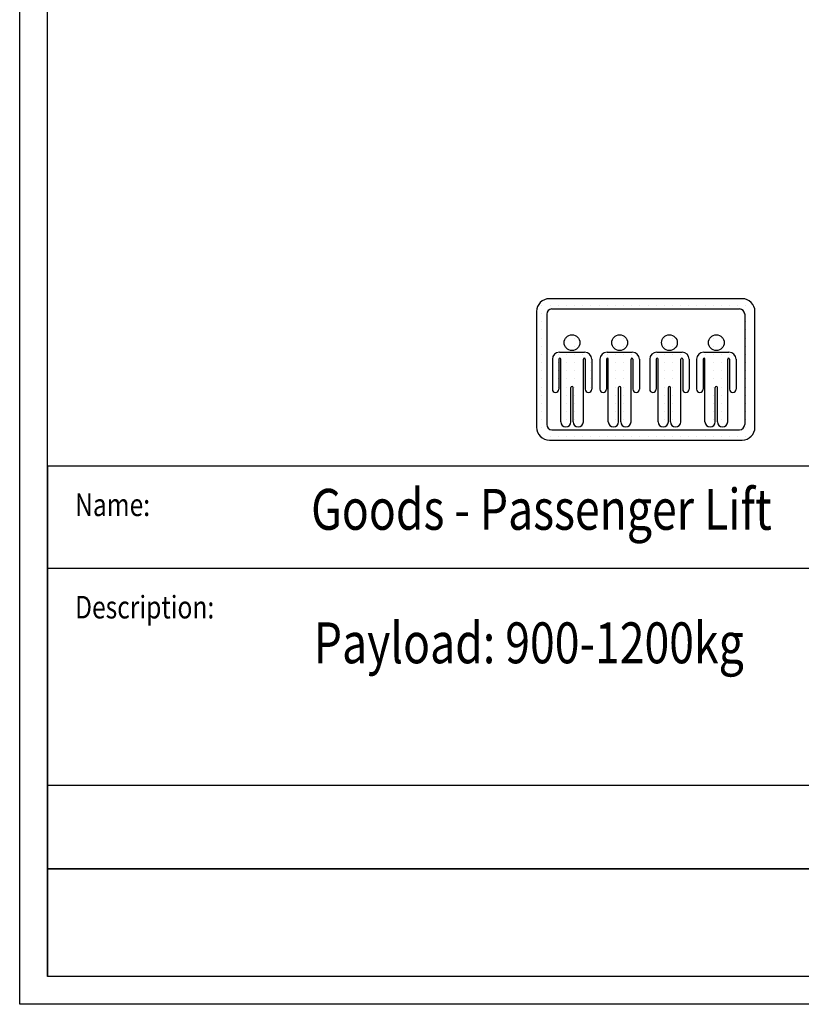
# Model space of a CAD drawing. Units: inches. Extents: x 65716 to 124228, y 0 to 77069.
# Drawn here: x 71996 to 72726, y 42081 to 43000 of the extents above; entities that cross this region are included whole.
import ezdxf

# ---------------------------------------------------------------- set-up
doc = ezdxf.new("R2010")
doc.units = ezdxf.units.IN
doc.header["$MEASUREMENT"] = 0
doc.linetypes.add('CONTINUA', pattern=[0])
for name, color, linetype in [('CARTIGLIO', 7, 'CONTINUA'), ('MURO', 7, 'Continuous'), ('TESTO', 2, 'Continuous'), ('VANO', 7, 'Continuous')]:
    doc.layers.add(name, color=color, linetype=linetype)
doc.styles.add('QUOTE', font='romans.shx', dxfattribs={"width": 0.8})

msp = doc.modelspace()

# ---------------------------------------------------------------- linework, layer by layer
at = {"layer": 'CARTIGLIO'}
for p, q in [((71995.97346, 42080.896), (71995.97346, 46536.89597)), ((72022.02942, 42106.95196), (72022.02942, 46510.84001)), ((72480.01928, 42733.21082), (72480.01928, 42733.21082)), ((72483.65601, 42733.21082), (72483.65601, 42733.21082)), ((72491.27601, 42733.21082), (72491.27601, 42733.21082)), ((72498.89601, 42733.21082), (72498.89601, 42733.21082)), ((72506.51601, 42733.21082), (72506.51601, 42733.21082)), ((72514.13601, 42733.21082), (72514.13601, 42733.21082)), ((72521.75601, 42733.21082), (72521.75601, 42733.21082)), ((72529.37601, 42733.21082), (72529.37601, 42733.21082)), ((72536.99601, 42733.21082), (72536.99601, 42733.21082)), ((72544.61601, 42733.21082), (72544.61601, 42733.21082)), ((72552.23601, 42733.21082), (72552.23601, 42733.21082)), ((72559.85601, 42733.21082), (72559.85601, 42733.21082)), ((72567.47601, 42733.21082), (72567.47601, 42733.21082)), ((72575.09601, 42733.21082), (72575.09601, 42733.21082)), ((72582.71601, 42733.21082), (72582.71601, 42733.21082)), ((72590.33601, 42733.21082), (72590.33601, 42733.21082)), ((72597.95601, 42733.21082), (72597.95601, 42733.21082)), ((72605.57601, 42733.21082), (72605.57601, 42733.21082)), ((72613.19601, 42733.21082), (72613.19601, 42733.21082)), ((72620.81601, 42733.21082), (72620.81601, 42733.21082)), ((72628.43601, 42733.21082), (72628.43601, 42733.21082)), ((72636.05601, 42733.21082), (72636.05601, 42733.21082)), ((72643.67601, 42733.21082), (72643.67601, 42733.21082)), ((72651.29601, 42733.21082), (72651.29601, 42733.21082)), ((72658.91601, 42733.21082), (72658.91601, 42733.21082)), ((72666.53601, 42733.21082), (72666.53601, 42733.21082)), ((72674.15601, 42733.21082), (72674.15601, 42733.21082)), ((72478.58562, 42725.59082), (72478.58562, 42725.59082)), ((72483.65601, 42725.59082), (72483.65601, 42725.59082)), ((72672.95003, 42725.59082), (72672.95003, 42725.59082)), ((72674.15601, 42725.59082), (72674.15601, 42725.59082)), ((72681.77601, 42725.59082), (72681.77601, 42725.59082)), ((72478.58562, 42717.97082), (72478.58562, 42717.97082)), ((72483.65601, 42717.97082), (72483.65601, 42717.97082)), ((72672.98562, 42717.97082), (72672.98562, 42717.97082)), ((72674.15601, 42717.97082), (72674.15601, 42717.97082)), ((72681.77601, 42717.97082), (72681.77601, 42717.97082)), ((72478.58562, 42710.35082), (72478.58562, 42710.35082)), ((72478.58562, 42702.73082), (72478.58562, 42702.73082)), ((72483.65601, 42710.35082), (72483.65601, 42710.35082)), ((72483.65601, 42702.73082), (72483.65601, 42702.73082)), ((72505.71414, 42702.73082), (72505.71414, 42702.73082)), ((72506.51601, 42702.73082), (72506.51601, 42702.73082)), ((72514.13601, 42702.73082), (72514.13601, 42702.73082)), ((72550.19145, 42702.73082), (72550.19145, 42702.73082)), ((72552.23601, 42702.73082), (72552.23601, 42702.73082)), ((72559.85601, 42702.73082), (72559.85601, 42702.73082)), ((72596.63894, 42702.73082), (72596.63894, 42702.73082)), ((72597.95601, 42702.73082), (72597.95601, 42702.73082)), ((72605.57601, 42702.73082), (72605.57601, 42702.73082)), ((72640.45958, 42702.73082), (72640.45958, 42702.73082)), ((72643.67601, 42702.73082), (72643.67601, 42702.73082)), ((72651.29601, 42702.73082), (72651.29601, 42702.73082)), ((72672.98562, 42710.35082), (72672.98562, 42710.35082)), ((72672.98562, 42702.73082), (72672.98562, 42702.73082)), ((72674.15601, 42710.35082), (72674.15601, 42710.35082)), ((72674.15601, 42702.73082), (72674.15601, 42702.73082)), ((72681.77601, 42710.35082), (72681.77601, 42710.35082)), ((72681.77601, 42702.73082), (72681.77601, 42702.73082)), ((72478.58562, 42695.11082), (72478.58562, 42695.11082)), ((72483.65601, 42695.11082), (72483.65601, 42695.11082)), ((72505.28131, 42695.11082), (72505.28131, 42695.11082)), ((72506.51601, 42695.11082), (72506.51601, 42695.11082)), ((72514.13601, 42695.11082), (72514.13601, 42695.11082)), ((72549.75863, 42695.11082), (72549.75863, 42695.11082)), ((72552.23601, 42695.11082), (72552.23601, 42695.11082)), ((72559.85601, 42695.11082), (72559.85601, 42695.11082)), ((72596.20612, 42695.11082), (72596.20612, 42695.11082)), ((72597.95601, 42695.11082), (72597.95601, 42695.11082)), ((72605.57601, 42695.11082), (72605.57601, 42695.11082)), ((72640.02676, 42695.11082), (72640.02676, 42695.11082)), ((72643.67601, 42695.11082), (72643.67601, 42695.11082)), ((72651.29601, 42695.11082), (72651.29601, 42695.11082)), ((72672.98562, 42695.11082), (72672.98562, 42695.11082)), ((72674.15601, 42695.11082), (72674.15601, 42695.11082)), ((72681.77601, 42695.11082), (72681.77601, 42695.11082)), ((72478.58562, 42687.49082), (72478.58562, 42687.49082)), ((72483.65601, 42687.49082), (72483.65601, 42687.49082)), ((72495.13932, 42687.49082), (72495.13932, 42687.49082)), ((72498.89601, 42687.49082), (72498.89601, 42687.49082)), ((72506.51601, 42687.49082), (72506.51601, 42687.49082)), ((72514.13601, 42687.49082), (72514.13601, 42687.49082)), ((72521.75601, 42687.49082), (72521.75601, 42687.49082)), ((72539.61663, 42687.49082), (72539.61663, 42687.49082)), ((72544.61601, 42687.49082), (72544.61601, 42687.49082)), ((72552.23601, 42687.49082), (72552.23601, 42687.49082)), ((72559.85601, 42687.49082), (72559.85601, 42687.49082)), ((72567.47601, 42687.49082), (72567.47601, 42687.49082)), ((72586.06413, 42687.49082), (72586.06413, 42687.49082)), ((72590.33601, 42687.49082), (72590.33601, 42687.49082)), ((72597.95601, 42687.49082), (72597.95601, 42687.49082)), ((72605.57601, 42687.49082), (72605.57601, 42687.49082)), ((72613.19601, 42687.49082), (72613.19601, 42687.49082)), ((72629.88477, 42687.49082), (72629.88477, 42687.49082)), ((72636.05601, 42687.49082), (72636.05601, 42687.49082)), ((72643.67601, 42687.49082), (72643.67601, 42687.49082)), ((72651.29601, 42687.49082), (72651.29601, 42687.49082)), ((72658.91601, 42687.49082), (72658.91601, 42687.49082)), ((72672.98562, 42687.49082), (72672.98562, 42687.49082)), ((72674.15601, 42687.49082), (72674.15601, 42687.49082)), ((72681.77601, 42687.49082), (72681.77601, 42687.49082)), ((72478.58562, 42679.87082), (72478.58562, 42679.87082)), ((72483.65601, 42679.87082), (72483.65601, 42679.87082)), ((72493.37357, 42679.87082), (72493.37357, 42679.87082)), ((72498.89601, 42679.87082), (72498.89601, 42679.87082)), ((72501.17357, 42679.87082), (72501.17357, 42679.87082)), ((72506.51601, 42679.87082), (72506.51601, 42679.87082)), ((72514.13601, 42679.87082), (72514.13601, 42679.87082)), ((72521.75601, 42679.87082), (72521.75601, 42679.87082)), ((72524.16237, 42679.87082), (72524.16237, 42679.87082)), ((72529.37601, 42679.87082), (72529.37601, 42679.87082)), ((72537.85088, 42679.87082), (72537.85088, 42679.87082)), ((72545.65088, 42679.87082), (72545.65088, 42679.87082)), ((72552.23601, 42679.87082), (72552.23601, 42679.87082)), ((72559.85601, 42679.87082), (72559.85601, 42679.87082)), ((72568.63968, 42679.87082), (72568.63968, 42679.87082)), ((72584.29837, 42679.87082), (72584.29837, 42679.87082)), ((72592.09837, 42679.87082), (72592.09837, 42679.87082)), ((72597.95601, 42679.87082), (72597.95601, 42679.87082)), ((72605.57601, 42679.87082), (72605.57601, 42679.87082)), ((72613.19601, 42679.87082), (72613.19601, 42679.87082)), ((72615.08717, 42679.87082), (72615.08717, 42679.87082)), ((72620.81601, 42679.87082), (72620.81601, 42679.87082)), ((72628.11902, 42679.87082), (72628.11902, 42679.87082)), ((72628.43601, 42679.87082), (72628.43601, 42679.87082)), ((72635.91902, 42679.87082), (72635.91902, 42679.87082)), ((72636.05601, 42679.87082), (72636.05601, 42679.87082)), ((72643.67601, 42679.87082), (72643.67601, 42679.87082)), ((72651.29601, 42679.87082), (72651.29601, 42679.87082)), ((72658.90782, 42679.87082), (72658.90782, 42679.87082)), ((72658.91601, 42679.87082), (72658.91601, 42679.87082)), ((72672.98562, 42679.87082), (72672.98562, 42679.87082)), ((72674.15601, 42679.87082), (72674.15601, 42679.87082)), ((72681.77601, 42679.87082), (72681.77601, 42679.87082)), ((72478.58562, 42672.25082), (72478.58562, 42672.25082)), ((72483.65601, 42672.25082), (72483.65601, 42672.25082)), ((72493.37357, 42672.25082), (72493.37357, 42672.25082)), ((72498.89601, 42672.25082), (72498.89601, 42672.25082)), ((72501.17357, 42672.25082), (72501.17357, 42672.25082)), ((72506.51601, 42672.25082), (72506.51601, 42672.25082)), ((72514.13601, 42672.25082), (72514.13601, 42672.25082)), ((72521.75601, 42672.25082), (72521.75601, 42672.25082)), ((72524.16237, 42672.25082), (72524.16237, 42672.25082)), ((72529.37601, 42672.25082), (72529.37601, 42672.25082)), ((72537.85088, 42672.25082), (72537.85088, 42672.25082)), ((72545.65088, 42672.25082), (72545.65088, 42672.25082)), ((72552.23601, 42672.25082), (72552.23601, 42672.25082)), ((72559.85601, 42672.25082), (72559.85601, 42672.25082)), ((72568.63968, 42672.25082), (72568.63968, 42672.25082)), ((72584.29837, 42672.25082), (72584.29837, 42672.25082)), ((72592.09837, 42672.25082), (72592.09837, 42672.25082)), ((72597.95601, 42672.25082), (72597.95601, 42672.25082)), ((72605.57601, 42672.25082), (72605.57601, 42672.25082)), ((72613.19601, 42672.25082), (72613.19601, 42672.25082)), ((72615.08717, 42672.25082), (72615.08717, 42672.25082)), ((72620.81601, 42672.25082), (72620.81601, 42672.25082)), ((72628.11902, 42672.25082), (72628.11902, 42672.25082)), ((72628.43601, 42672.25082), (72628.43601, 42672.25082)), ((72635.91902, 42672.25082), (72635.91902, 42672.25082)), ((72636.05601, 42672.25082), (72636.05601, 42672.25082)), ((72643.67601, 42672.25082), (72643.67601, 42672.25082)), ((72651.29601, 42672.25082), (72651.29601, 42672.25082)), ((72658.90782, 42672.25082), (72658.90782, 42672.25082)), ((72658.91601, 42672.25082), (72658.91601, 42672.25082)), ((72672.98562, 42672.25082), (72672.98562, 42672.25082)), ((72674.15601, 42672.25082), (72674.15601, 42672.25082)), ((72681.77601, 42672.25082), (72681.77601, 42672.25082)), ((72478.58562, 42664.63082), (72478.58562, 42664.63082)), ((72478.58562, 42657.01082), (72478.58562, 42657.01082)), ((72483.65601, 42664.63082), (72483.65601, 42664.63082)), ((72483.65601, 42657.01082), (72483.65601, 42657.01082)), ((72493.37357, 42664.63082), (72493.37357, 42664.63082)), ((72493.37357, 42657.01082), (72493.37357, 42657.01082)), ((72498.89601, 42664.63082), (72498.89601, 42664.63082)), ((72498.89601, 42657.01082), (72498.89601, 42657.01082)), ((72501.17357, 42664.63082), (72501.17357, 42664.63082)), ((72501.17357, 42657.01082), (72501.17357, 42657.01082)), ((72506.51601, 42664.63082), (72506.51601, 42664.63082)), ((72506.51601, 42657.01082), (72506.51601, 42657.01082)), ((72512.67145, 42657.01082), (72512.67145, 42657.01082)), ((72514.13601, 42664.63082), (72514.13601, 42664.63082)), ((72514.13601, 42657.01082), (72514.13601, 42657.01082)), ((72521.75601, 42664.63082), (72521.75601, 42664.63082)), ((72521.75601, 42657.01082), (72521.75601, 42657.01082)), ((72524.16237, 42664.63082), (72524.16237, 42664.63082)), ((72524.16237, 42657.01082), (72524.16237, 42657.01082)), ((72529.37601, 42664.63082), (72529.37601, 42664.63082)), ((72529.37601, 42657.01082), (72529.37601, 42657.01082)), ((72537.85088, 42664.63082), (72537.85088, 42664.63082)), ((72537.85088, 42657.01082), (72537.85088, 42657.01082)), ((72545.65088, 42664.63082), (72545.65088, 42664.63082)), ((72545.65088, 42657.01082), (72545.65088, 42657.01082)), ((72552.23601, 42664.63082), (72552.23601, 42664.63082)), ((72552.23601, 42657.01082), (72552.23601, 42657.01082)), ((72557.14877, 42657.01082), (72557.14877, 42657.01082)), ((72559.85601, 42664.63082), (72559.85601, 42664.63082)), ((72559.85601, 42657.01082), (72559.85601, 42657.01082)), ((72568.63968, 42664.63082), (72568.63968, 42664.63082)), ((72568.63968, 42657.01082), (72568.63968, 42657.01082)), ((72584.29837, 42664.63082), (72584.29837, 42664.63082)), ((72584.29837, 42657.01082), (72584.29837, 42657.01082)), ((72592.09837, 42664.63082), (72592.09837, 42664.63082)), ((72592.09837, 42657.01082), (72592.09837, 42657.01082)), ((72597.95601, 42664.63082), (72597.95601, 42664.63082)), ((72597.95601, 42657.01082), (72597.95601, 42657.01082)), ((72603.59626, 42657.01082), (72603.59626, 42657.01082)), ((72605.57601, 42664.63082), (72605.57601, 42664.63082)), ((72605.57601, 42657.01082), (72605.57601, 42657.01082)), ((72613.19601, 42664.63082), (72613.19601, 42664.63082)), ((72613.19601, 42657.01082), (72613.19601, 42657.01082)), ((72615.08717, 42664.63082), (72615.08717, 42664.63082)), ((72615.08717, 42657.01082), (72615.08717, 42657.01082)), ((72620.81601, 42664.63082), (72620.81601, 42664.63082)), ((72620.81601, 42657.01082), (72620.81601, 42657.01082)), ((72628.11902, 42664.63082), (72628.11902, 42664.63082)), ((72628.11902, 42657.01082), (72628.11902, 42657.01082)), ((72628.43601, 42664.63082), (72628.43601, 42664.63082)), ((72628.43601, 42657.01082), (72628.43601, 42657.01082)), ((72635.91902, 42664.63082), (72635.91902, 42664.63082)), ((72635.91902, 42657.01082), (72635.91902, 42657.01082)), ((72636.05601, 42664.63082), (72636.05601, 42664.63082)), ((72636.05601, 42657.01082), (72636.05601, 42657.01082)), ((72643.67601, 42664.63082), (72643.67601, 42664.63082)), ((72643.67601, 42657.01082), (72643.67601, 42657.01082)), ((72647.4169, 42657.01082), (72647.4169, 42657.01082)), ((72651.29601, 42664.63082), (72651.29601, 42664.63082)), ((72651.29601, 42657.01082), (72651.29601, 42657.01082)), ((72658.90782, 42664.63082), (72658.90782, 42664.63082)), ((72658.90782, 42657.01082), (72658.90782, 42657.01082)), ((72658.91601, 42664.63082), (72658.91601, 42664.63082)), ((72658.91601, 42657.01082), (72658.91601, 42657.01082)), ((72672.98562, 42664.63082), (72672.98562, 42664.63082)), ((72672.98562, 42657.01082), (72672.98562, 42657.01082)), ((72674.15601, 42664.63082), (72674.15601, 42664.63082)), ((72674.15601, 42657.01082), (72674.15601, 42657.01082)), ((72681.77601, 42664.63082), (72681.77601, 42664.63082)), ((72681.77601, 42657.01082), (72681.77601, 42657.01082)), ((72478.58562, 42649.39082), (72478.58562, 42649.39082)), ((72483.65601, 42649.39082), (72483.65601, 42649.39082)), ((72501.17357, 42649.39082), (72501.17357, 42649.39082)), ((72506.51601, 42649.39082), (72506.51601, 42649.39082)), ((72512.76237, 42649.39082), (72512.76237, 42649.39082)), ((72514.13601, 42649.39082), (72514.13601, 42649.39082)), ((72521.75601, 42649.39082), (72521.75601, 42649.39082)), ((72545.65088, 42649.39082), (72545.65088, 42649.39082)), ((72552.23601, 42649.39082), (72552.23601, 42649.39082)), ((72557.23968, 42649.39082), (72557.23968, 42649.39082)), ((72559.85601, 42649.39082), (72559.85601, 42649.39082)), ((72592.09837, 42649.39082), (72592.09837, 42649.39082)), ((72597.95601, 42649.39082), (72597.95601, 42649.39082)), ((72603.68717, 42649.39082), (72603.68717, 42649.39082)), ((72605.57601, 42649.39082), (72605.57601, 42649.39082)), ((72613.19601, 42649.39082), (72613.19601, 42649.39082)), ((72635.91902, 42649.39082), (72635.91902, 42649.39082)), ((72636.05601, 42649.39082), (72636.05601, 42649.39082)), ((72643.67601, 42649.39082), (72643.67601, 42649.39082)), ((72647.50782, 42649.39082), (72647.50782, 42649.39082)), ((72651.29601, 42649.39082), (72651.29601, 42649.39082)), ((72672.98562, 42649.39082), (72672.98562, 42649.39082)), ((72674.15601, 42649.39082), (72674.15601, 42649.39082)), ((72681.77601, 42649.39082), (72681.77601, 42649.39082)), ((72478.58562, 42641.77082), (72478.58562, 42641.77082)), ((72483.65601, 42641.77082), (72483.65601, 42641.77082)), ((72501.17357, 42641.77082), (72501.17357, 42641.77082)), ((72506.51601, 42641.77082), (72506.51601, 42641.77082)), ((72512.76237, 42641.77082), (72512.76237, 42641.77082)), ((72514.13601, 42641.77082), (72514.13601, 42641.77082)), ((72521.75601, 42641.77082), (72521.75601, 42641.77082)), ((72545.65088, 42641.77082), (72545.65088, 42641.77082)), ((72552.23601, 42641.77082), (72552.23601, 42641.77082)), ((72557.23968, 42641.77082), (72557.23968, 42641.77082)), ((72559.85601, 42641.77082), (72559.85601, 42641.77082)), ((72592.09837, 42641.77082), (72592.09837, 42641.77082)), ((72597.95601, 42641.77082), (72597.95601, 42641.77082)), ((72603.68717, 42641.77082), (72603.68717, 42641.77082)), ((72605.57601, 42641.77082), (72605.57601, 42641.77082)), ((72613.19601, 42641.77082), (72613.19601, 42641.77082)), ((72635.91902, 42641.77082), (72635.91902, 42641.77082)), ((72636.05601, 42641.77082), (72636.05601, 42641.77082)), ((72643.67601, 42641.77082), (72643.67601, 42641.77082)), ((72647.50782, 42641.77082), (72647.50782, 42641.77082)), ((72651.29601, 42641.77082), (72651.29601, 42641.77082)), ((72672.98562, 42641.77082), (72672.98562, 42641.77082)), ((72674.15601, 42641.77082), (72674.15601, 42641.77082)), ((72681.77601, 42641.77082), (72681.77601, 42641.77082)), ((72478.58562, 42634.15082), (72478.58562, 42634.15082)), ((72483.65601, 42634.15082), (72483.65601, 42634.15082)), ((72501.17357, 42634.15082), (72501.17357, 42634.15082)), ((72506.51601, 42634.15082), (72506.51601, 42634.15082)), ((72512.76237, 42634.15082), (72512.76237, 42634.15082)), ((72514.13601, 42634.15082), (72514.13601, 42634.15082)), ((72521.75601, 42634.15082), (72521.75601, 42634.15082)), ((72545.65088, 42634.15082), (72545.65088, 42634.15082)), ((72552.23601, 42634.15082), (72552.23601, 42634.15082)), ((72557.23968, 42634.15082), (72557.23968, 42634.15082)), ((72559.85601, 42634.15082), (72559.85601, 42634.15082)), ((72592.09837, 42634.15082), (72592.09837, 42634.15082)), ((72597.95601, 42634.15082), (72597.95601, 42634.15082)), ((72603.68717, 42634.15082), (72603.68717, 42634.15082)), ((72605.57601, 42634.15082), (72605.57601, 42634.15082)), ((72613.19601, 42634.15082), (72613.19601, 42634.15082)), ((72635.91902, 42634.15082), (72635.91902, 42634.15082)), ((72636.05601, 42634.15082), (72636.05601, 42634.15082)), ((72643.67601, 42634.15082), (72643.67601, 42634.15082)), ((72647.50782, 42634.15082), (72647.50782, 42634.15082)), ((72651.29601, 42634.15082), (72651.29601, 42634.15082)), ((72672.98562, 42634.15082), (72672.98562, 42634.15082)), ((72674.15601, 42634.15082), (72674.15601, 42634.15082)), ((72681.77601, 42634.15082), (72681.77601, 42634.15082)), ((72478.58562, 42626.53082), (72478.58562, 42626.53082)), ((72483.65601, 42626.53082), (72483.65601, 42626.53082)), ((72501.17357, 42626.53082), (72501.17357, 42626.53082)), ((72506.51601, 42626.53082), (72506.51601, 42626.53082)), ((72512.76237, 42626.53082), (72512.76237, 42626.53082)), ((72514.13601, 42626.53082), (72514.13601, 42626.53082)), ((72521.75601, 42626.53082), (72521.75601, 42626.53082)), ((72545.65088, 42626.53082), (72545.65088, 42626.53082)), ((72552.23601, 42626.53082), (72552.23601, 42626.53082)), ((72557.23968, 42626.53082), (72557.23968, 42626.53082)), ((72559.85601, 42626.53082), (72559.85601, 42626.53082)), ((72592.09837, 42626.53082), (72592.09837, 42626.53082)), ((72597.95601, 42626.53082), (72597.95601, 42626.53082)), ((72603.68717, 42626.53082), (72603.68717, 42626.53082)), ((72605.57601, 42626.53082), (72605.57601, 42626.53082)), ((72613.19601, 42626.53082), (72613.19601, 42626.53082)), ((72635.91902, 42626.53082), (72635.91902, 42626.53082)), ((72636.05601, 42626.53082), (72636.05601, 42626.53082)), ((72643.67601, 42626.53082), (72643.67601, 42626.53082)), ((72647.50782, 42626.53082), (72647.50782, 42626.53082)), ((72651.29601, 42626.53082), (72651.29601, 42626.53082)), ((72672.98562, 42626.53082), (72672.98562, 42626.53082)), ((72674.15601, 42626.53082), (72674.15601, 42626.53082)), ((72681.77601, 42626.53082), (72681.77601, 42626.53082)), ((72478.65193, 42618.91082), (72478.65193, 42618.91082)), ((72481.94272, 42611.29082), (72481.94272, 42611.29082)), ((72483.65601, 42618.91082), (72483.65601, 42618.91082)), ((72483.65601, 42611.29082), (72483.65601, 42611.29082)), ((72491.27601, 42611.29082), (72491.27601, 42611.29082)), ((72498.89601, 42611.29082), (72498.89601, 42611.29082)), ((72506.51601, 42611.29082), (72506.51601, 42611.29082)), ((72514.13601, 42611.29082), (72514.13601, 42611.29082)), ((72521.75601, 42611.29082), (72521.75601, 42611.29082)), ((72529.37601, 42611.29082), (72529.37601, 42611.29082)), ((72536.99601, 42611.29082), (72536.99601, 42611.29082)), ((72544.61601, 42611.29082), (72544.61601, 42611.29082)), ((72552.23601, 42611.29082), (72552.23601, 42611.29082)), ((72559.85601, 42611.29082), (72559.85601, 42611.29082)), ((72567.47601, 42611.29082), (72567.47601, 42611.29082)), ((72575.09601, 42611.29082), (72575.09601, 42611.29082)), ((72582.71601, 42611.29082), (72582.71601, 42611.29082)), ((72590.33601, 42611.29082), (72590.33601, 42611.29082)), ((72597.95601, 42611.29082), (72597.95601, 42611.29082)), ((72605.57601, 42611.29082), (72605.57601, 42611.29082)), ((72613.19601, 42611.29082), (72613.19601, 42611.29082)), ((72620.81601, 42611.29082), (72620.81601, 42611.29082)), ((72628.43601, 42611.29082), (72628.43601, 42611.29082)), ((72636.05601, 42611.29082), (72636.05601, 42611.29082)), ((72643.67601, 42611.29082), (72643.67601, 42611.29082)), ((72651.29601, 42611.29082), (72651.29601, 42611.29082)), ((72658.91601, 42611.29082), (72658.91601, 42611.29082)), ((72666.53601, 42611.29082), (72666.53601, 42611.29082)), ((72671.84308, 42618.91082), (72671.84308, 42618.91082)), ((72674.15601, 42618.91082), (72674.15601, 42618.91082)), ((72674.15601, 42611.29082), (72674.15601, 42611.29082)), ((72681.77601, 42618.91082), (72681.77601, 42618.91082)), ((72022.02942, 42583.36347), (72022.02942, 42106.95196)), ((72022.02942, 42583.36347), (72022.02942, 42106.95196)), ((72022.02942, 42583.36347), (72022.02942, 42106.95196)), ((75148.74462, 42207.37597), (72022.02942, 42207.37597)), ((72022.02942, 42207.37597), (75148.74462, 42207.37597)), ((72022.02942, 42207.37597), (75148.74462, 42207.37597)), ((75148.74462, 42106.95196), (72022.02942, 42106.95196)), ((75148.74462, 42106.95196), (72022.02942, 42106.95196)), ((75148.74462, 42106.95196), (72022.02942, 42106.95196)), ((75174.80058, 42080.896), (71995.97346, 42080.896))]:
    msp.add_line(p, q, dxfattribs=at)
for centre in [(72511.76797, 42698.54098), (72556.24528, 42698.54098), (72602.69277, 42698.54098), (72646.51342, 42698.54098)]:
    msp.add_circle(centre, 7.37319, dxfattribs=at)
at = {"layer": 'MURO'}
for p, q in [((72670.58562, 42739.58404), (72490.58562, 42739.58404)), ((72492.98562, 42729.98404), (72668.18562, 42729.98404)), ((72478.58562, 42727.58404), (72478.58562, 42619.58404)), ((72488.18562, 42725.18404), (72488.18562, 42621.98404)), ((72672.98562, 42725.18404), (72672.98562, 42621.98404)), ((72682.58562, 42619.58404), (72682.58562, 42727.58404)), ((72499.97357, 42689.62783), (72523.56237, 42689.62783)), ((72544.45088, 42689.62783), (72568.03968, 42689.62783)), ((72590.89837, 42689.62783), (72614.48717, 42689.62783)), ((72634.71902, 42689.62783), (72658.30782, 42689.62783)), ((72493.37357, 42683.02783), (72493.37357, 42655.01961)), ((72499.37357, 42683.02783), (72499.37357, 42655.01961)), ((72501.17357, 42624.68404), (72501.17357, 42683.02783)), ((72522.36237, 42624.68404), (72522.36237, 42683.02783)), ((72524.16237, 42683.02783), (72524.16237, 42655.01961)), ((72530.16237, 42683.02783), (72530.16237, 42655.01961)), ((72537.85088, 42683.02783), (72537.85088, 42655.01961)), ((72543.85088, 42683.02783), (72543.85088, 42655.01961)), ((72545.65088, 42624.68404), (72545.65088, 42683.02783)), ((72566.83968, 42624.68404), (72566.83968, 42683.02783)), ((72568.63968, 42683.02783), (72568.63968, 42655.01961)), ((72574.63968, 42683.02783), (72574.63968, 42655.01961)), ((72584.29837, 42683.02783), (72584.29837, 42655.01961)), ((72590.29837, 42683.02783), (72590.29837, 42655.01961)), ((72592.09837, 42624.68404), (72592.09837, 42683.02783)), ((72613.28717, 42624.68404), (72613.28717, 42683.02783)), ((72615.08717, 42683.02783), (72615.08717, 42655.01961)), ((72621.08717, 42683.02783), (72621.08717, 42655.01961)), ((72628.11902, 42683.02783), (72628.11902, 42655.01961)), ((72634.11902, 42683.02783), (72634.11902, 42655.01961)), ((72635.91902, 42624.68404), (72635.91902, 42683.02783)), ((72657.10782, 42624.68404), (72657.10782, 42683.02783)), ((72658.90782, 42683.02783), (72658.90782, 42655.01961)), ((72664.90782, 42683.02783), (72664.90782, 42655.01961)), ((72510.77357, 42624.68404), (72510.77357, 42656.60181)), ((72512.76237, 42624.68404), (72512.76237, 42656.60181)), ((72555.25088, 42624.68404), (72555.25088, 42656.60181)), ((72557.23968, 42624.68404), (72557.23968, 42656.60181)), ((72601.69837, 42624.68404), (72601.69837, 42656.60181)), ((72603.68717, 42624.68404), (72603.68717, 42656.60181)), ((72645.51902, 42624.68404), (72645.51902, 42656.60181)), ((72647.50782, 42624.68404), (72647.50782, 42656.60181)), ((72492.98562, 42617.18404), (72668.18562, 42617.18404)), ((72490.58562, 42607.58404), (72670.58562, 42607.58404))]:
    msp.add_line(p, q, dxfattribs=at)
for centre, radius, start, end in [((72490.58562, 42727.58404), 12, 90, 180), ((72670.58562, 42727.58404), 12, 0, 90), ((72492.98562, 42725.18404), 4.8, 90, 180), ((72668.18562, 42725.18404), 4.8, 0, 90), ((72499.97357, 42683.02783), 6.6, 90, 180), ((72523.56237, 42683.02783), 6.6, 0, 90), ((72544.45088, 42683.02783), 6.6, 90, 180), ((72568.03968, 42683.02783), 6.6, 0, 90), ((72590.89837, 42683.02783), 6.6, 90, 180), ((72614.48717, 42683.02783), 6.6, 0, 90), ((72634.71902, 42683.02783), 6.6, 90, 180), ((72658.30782, 42683.02783), 6.6, 0, 90), ((72500.27357, 42683.02783), 0.9, 0, 180), ((72523.26237, 42683.02783), 0.9, 0, 180), ((72544.75088, 42683.02783), 0.9, 0, 180), ((72567.73968, 42683.02783), 0.9, 0, 180), ((72591.19837, 42683.02783), 0.9, 0, 180), ((72614.18717, 42683.02783), 0.9, 0, 180), ((72635.01902, 42683.02783), 0.9, 0, 180), ((72658.00782, 42683.02783), 0.9, 0, 180), ((72511.76797, 42656.60181), 0.9944, 0, 180), ((72556.24528, 42656.60181), 0.9944, 0, 180), ((72602.69277, 42656.60181), 0.9944, 0, 180), ((72646.51342, 42656.60181), 0.9944, 0, 180), ((72496.37357, 42655.01961), 3, 180, 0), ((72527.16237, 42655.01961), 3, 180, 0), ((72540.85088, 42655.01961), 3, 180, 0), ((72571.63968, 42655.01961), 3, 180, 0), ((72587.29837, 42655.01961), 3, 180, 0), ((72618.08717, 42655.01961), 3, 180, 0), ((72631.11902, 42655.01961), 3, 180, 0), ((72661.90782, 42655.01961), 3, 180, 0), ((72492.98562, 42621.98404), 4.8, 180, 270), ((72505.97357, 42624.68404), 4.8, 180, 0), ((72517.56237, 42624.68404), 4.8, 180, 0), ((72550.45088, 42624.68404), 4.8, 180, 0), ((72562.03968, 42624.68404), 4.8, 180, 0), ((72596.89837, 42624.68404), 4.8, 180, 0), ((72608.48717, 42624.68404), 4.8, 180, 0), ((72640.71902, 42624.68404), 4.8, 180, 0), ((72652.30782, 42624.68404), 4.8, 180, 0), ((72668.18562, 42621.98404), 4.8, 270, 0), ((72490.58562, 42619.58404), 12, 180, 270), ((72670.58562, 42619.58404), 12, 270, 0)]:
    msp.add_arc(centre, radius, start, end, dxfattribs=at)
at = {"layer": 'VANO'}
for p, q in [((75148.74462, 42583.36347), (72022.02942, 42583.36347)), ((73485.72297, 42487.79064), (72022.02942, 42487.79064)), ((72022.02942, 42285.43477), (73485.72297, 42285.43477))]:
    msp.add_line(p, q, dxfattribs=at)

# ---------------------------------------------------------------- texts
at = {"layer": 'TESTO', "color": 3, "style": 'QUOTE', "width": 0.8}
msp.add_text('Goods - Passenger Lift', height=38.1611247, dxfattribs=at).set_placement((72268.091, 42523.87015))
at = {"layer": 'TESTO', "color": 4, "style": 'QUOTE', "width": 0.8}
for s, height, p in [('Name:', 21.089043, (72047.68979, 42536.65402)), ('Description:', 21.0890426, (72047.68979, 42441.08119))]:
    msp.add_text(s, height=height, dxfattribs=at).set_placement(p)
at = {"layer": 'TESTO', "color": 2, "style": 'QUOTE', "width": 0.8}
msp.add_text('Payload: 900-1200kg', height=38.1611247, dxfattribs=at).set_placement((72270.62681, 42399.24501))

doc.saveas('drawing.dxf')
